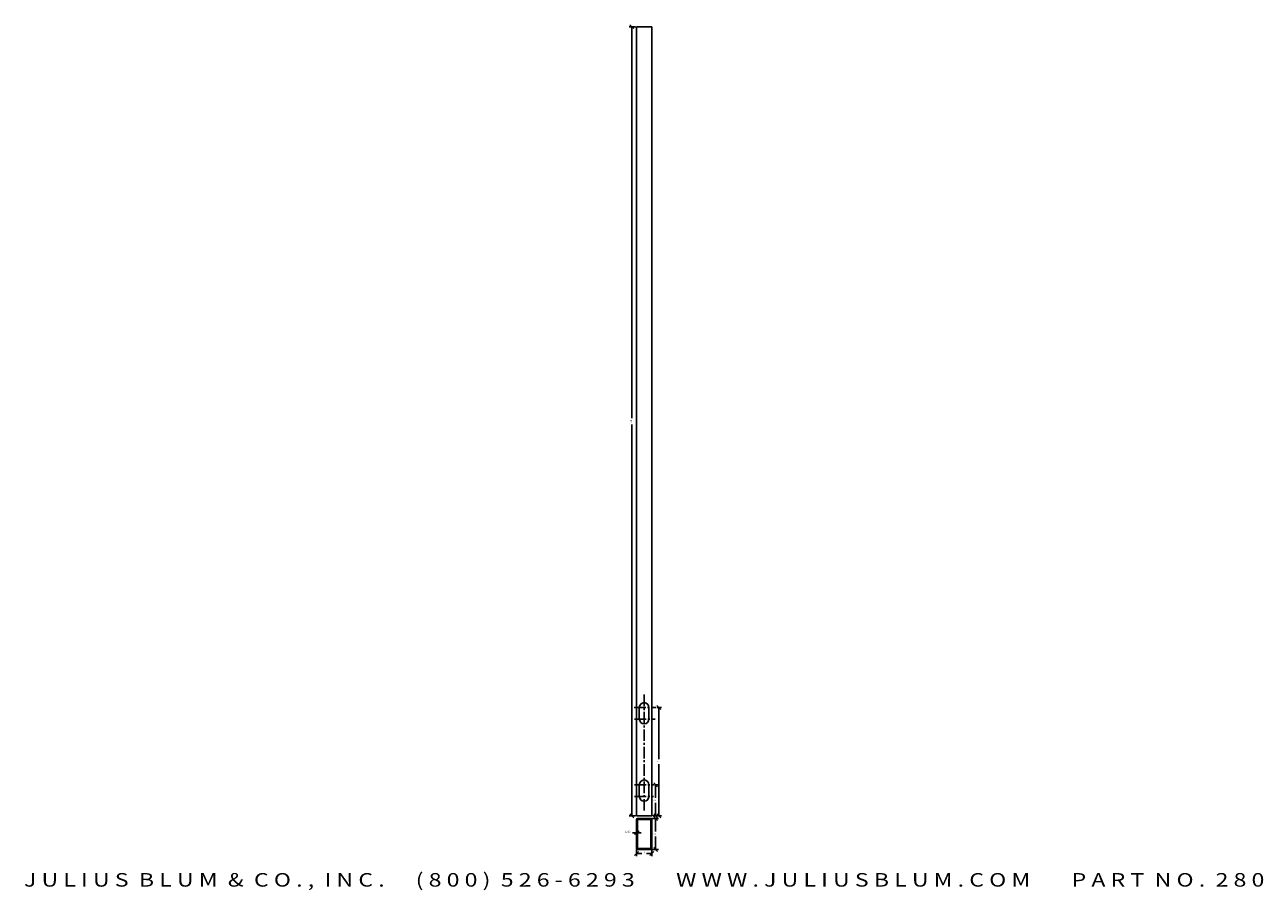
# Model space of a CAD drawing. Extents: x -40.7 to 39.3, y -2.8 to 53.1.
import ezdxf
from ezdxf.enums import TextEntityAlignment as Align

# ---------------------------------------------------------------- set-up
doc = ezdxf.new("R2010")
doc.units = 0
doc.header["$MEASUREMENT"] = 0
doc.linetypes.add('CENTER2', pattern=[1.125, 0.75, -0.125, 0.125, -0.125])
doc.layers.get('0').update_dxf_attribs({"linetype": 'CONTINUOUS'})
doc.layers.get('DEFPOINTS').update_dxf_attribs({"linetype": 'CONTINUOUS'})
for name, color, linetype in [('ADP1DETAIL', 7, 'CONTINUOUS'), ('ADP3DETAIL', 1, 'CONTINUOUS'), ('ADPDIM', 3, 'CONTINUOUS')]:
    doc.layers.add(name, color=color, linetype=linetype)
doc.styles.add('ARIAL_WIDE', font='ARIAL.TTF', dxfattribs={"width": 1.25})
doc.dimstyles.get("Standard").update_dxf_attribs({"dimtxt": 0.18, "dimasz": 0.18, "dimexe": 0.18, "dimexo": 0.0625, "dimgap": 0.09, "dimtad": 0, "dimtih": 1, "dimtoh": 1, "dimdec": 4, "dimzin": 0, "dimtxsty": 'STANDARD', "dimcen": 0.09, "dimazin": 3, "dimtfac": 1, "dimtdec": 4, "dimtofl": 0, "dimtmove": 0, "dimatfit": 3, "dimtolj": 1, "dimtzin": 0})

# ---------------------------------------------------------------- blocks, each defined once
blk = doc.blocks.new('*D3')
at = {"color": 0, "linetype": 'BYBLOCK'}
for p, q in [((-1.22, 52.989), (-1.632, 52.989)), ((-1.327, 52.864), (-1.577, 53.114)), ((-1.452, 52.989), (-1.452, 27.697)), ((-1.452, 1.989), (-1.452, 27.28)), ((-1.22, 1.989), (-1.632, 1.989)), ((-1.327, 1.864), (-1.577, 2.114))]:
    blk.add_line(p, q, dxfattribs=at)
at = {"layer": 'DEFPOINTS', "color": 0, "linetype": 'BYBLOCK'}
for p in [(-1.452, 52.989), (-1.157, 52.989), (-1.157, 1.989)]:
    blk.add_point(p, dxfattribs=at)
at = {"color": 0, "linetype": 'BYBLOCK'}
blk.add_text('51', height=0.125, rotation=90, dxfattribs=at).set_placement((-1.452, 27.489), align=Align.CENTER)
blk = doc.blocks.new('*D4')
at = {"color": 0, "linetype": 'BYBLOCK'}
for p, q in [((0.157, 8.989), (0.472, 8.989)), ((0.417, 8.864), (0.167, 9.114)), ((0.292, 8.989), (0.292, 5.655)), ((0.292, 1.989), (0.292, 5.322)), ((-0.095, 1.989), (0.472, 1.989)), ((0.417, 1.864), (0.167, 2.114))]:
    blk.add_line(p, q, dxfattribs=at)
at = {"layer": 'DEFPOINTS', "color": 0, "linetype": 'BYBLOCK'}
for p in [(0.095, 8.989), (0.292, 8.989), (-0.157, 1.989)]:
    blk.add_point(p, dxfattribs=at)
at = {"color": 0, "linetype": 'BYBLOCK'}
blk.add_text('7', height=0.125, rotation=90, dxfattribs=at).set_placement((0.292, 5.489), align=Align.CENTER)
blk = doc.blocks.new('*D0')
at = {"color": 0, "linetype": 'BYBLOCK'}
for p, q in [((-1.282, -0.571), (-1.032, -0.321)), ((-1.157, -0.191), (-1.157, -0.626)), ((-1.157, -0.446), (-0.803, -0.446)), ((-0.157, -0.446), (-0.511, -0.446)), ((-0.282, -0.571), (-0.032, -0.321)), ((-0.157, -0.191), (-0.157, -0.626))]:
    blk.add_line(p, q, dxfattribs=at)
at = {"layer": 'DEFPOINTS', "color": 0, "linetype": 'BYBLOCK'}
for p in [(-1.157, -0.128), (-0.157, -0.128), (-0.157, -0.446)]:
    blk.add_point(p, dxfattribs=at)
at = {"color": 0, "linetype": 'BYBLOCK'}
blk.add_text('1', height=0.125, dxfattribs=at).set_placement((-0.657, -0.446), align=Align.CENTER)
blk = doc.blocks.new('*D2')
at = {"color": 0, "linetype": 'BYBLOCK'}
for p, q in [((-1.157, 0.895), (-1.407, 0.895)), ((-1.282, 0.77), (-1.032, 1.02)), ((-1.22, 0.77), (-0.97, 1.02)), ((-1.157, 0.872), (-1.157, 1.075)), ((-1.095, 0.872), (-1.095, 1.075)), ((-1.095, 0.895), (-0.845, 0.895))]:
    blk.add_line(p, q, dxfattribs=at)
at = {"layer": 'DEFPOINTS', "color": 0, "linetype": 'BYBLOCK'}
for p in [(-1.157, 0.895), (-1.157, 0.81), (-1.095, 0.81)]:
    blk.add_point(p, dxfattribs=at)
at = {"color": 0, "linetype": 'BYBLOCK'}
blk.add_text('1/16', height=0.125, dxfattribs=at).set_placement((-1.72, 0.895), align=Align.CENTER)
blk = doc.blocks.new('*D1')
at = {"color": 0, "linetype": 'BYBLOCK'}
for p, q in [((-0.157, 1.81), (0.265, 1.81)), ((0.21, 1.685), (-0.04, 1.935)), ((0.085, 1.81), (0.085, 0.976)), ((0.085, -0.19), (0.085, 0.643)), ((-0.157, -0.19), (0.265, -0.19)), ((0.21, -0.315), (-0.04, -0.065))]:
    blk.add_line(p, q, dxfattribs=at)
at = {"layer": 'DEFPOINTS', "color": 0, "linetype": 'BYBLOCK'}
for p in [(-0.219, 1.81), (0.085, 1.81), (-0.219, -0.19)]:
    blk.add_point(p, dxfattribs=at)
at = {"color": 0, "linetype": 'BYBLOCK'}
blk.add_text('2', height=0.125, rotation=90, dxfattribs=at).set_placement((0.085, 0.81), align=Align.CENTER)
blk = doc.blocks.new('*D5')
at = {"color": 0, "linetype": 'BYBLOCK'}
for p, q in [((0.21, 3.864), (-0.04, 4.114)), ((0.054, 3.989), (0.265, 3.989)), ((0.085, 3.989), (0.085, 3.155)), ((0.085, 1.989), (0.085, 2.822)), ((-0.095, 1.989), (0.265, 1.989)), ((0.21, 1.864), (-0.04, 2.114))]:
    blk.add_line(p, q, dxfattribs=at)
at = {"layer": 'DEFPOINTS', "color": 0, "linetype": 'BYBLOCK'}
for p in [(-0.009, 3.989), (0.085, 3.989), (-0.157, 1.989)]:
    blk.add_point(p, dxfattribs=at)
at = {"color": 0, "linetype": 'BYBLOCK'}
blk.add_text('2', height=0.125, rotation=90, dxfattribs=at).set_placement((0.085, 2.989), align=Align.CENTER)

msp = doc.modelspace()

# ---------------------------------------------------------------- linework, layer by layer
at = {"layer": 'ADP1DETAIL'}
for p, q in [((-1.15716, 1.98871), (-1.15716, 52.98871)), ((-1.15716, 52.98871), (-0.15716, 52.98871)), ((-0.15716, 52.98871), (-0.15716, 1.98871)), ((-0.96966, 8.23871), (-0.96966, 8.98871)), ((-0.34466, 8.23871), (-0.34466, 8.98871)), ((-0.96966, 3.23871), (-0.96966, 3.98871)), ((-0.34466, 3.23871), (-0.34466, 3.98871)), ((-0.15716, 1.98871), (-1.15716, 1.98871))]:
    msp.add_line(p, q, dxfattribs=at)
msp.add_lwpolyline([(-1.15716, -0.12828), (-1.15716, 1.74772, -0.41421356), (-1.09516, 1.80972), (-0.21916, 1.80972, -0.41421356), (-0.15716, 1.74772), (-0.15716, -0.12828, -0.41421356), (-0.21916, -0.19028), (-1.09516, -0.19028, -0.41421356)], format="xyb", close=True, dxfattribs=at)
msp.add_lwpolyline([(-1.09466, -0.12778), (-1.09466, 1.74722), (-0.21966, 1.74722), (-0.21966, -0.12778)], close=True, dxfattribs=at)
for centre, start, end in [((-0.65716, 8.98871), 0, 180), ((-0.65716, 8.23871), 180, 0), ((-0.65716, 3.98871), 0, 180), ((-0.65716, 3.23871), 180, 0)]:
    msp.add_arc(centre, 0.3125, start, end, dxfattribs=at)
at = {"layer": 'ADP3DETAIL', "linetype": 'CENTER2'}
for p, q in [((-0.65716, 9.82185), (-0.65716, 2.22734)), ((-1.30642, 8.98871), (0.09494, 8.98871)), ((-1.28566, 8.23871), (0.0637, 8.23871)), ((-1.28566, 3.98871), (-0.0086, 3.98871)), ((-1.28566, 3.23871), (-0.06086, 3.23871))]:
    msp.add_line(p, q, dxfattribs=at)

# ---------------------------------------------------------------- texts
at = {"layer": 'ADPDIM', "style": 'ARIAL_WIDE', "width": 1.25}
msp.add_text('J U L I U S  B L U M  &  C O . ,  I N C .      ( 8 0 0 )  5 2 6 - 6 2 9 3        W W W . J U L I U S B L U M . C O M        P A R T  N O .  2 8 0', height=0.875, dxfattribs=at).set_placement((-0.65716, -2.59077), align=Align.CENTER)

# ---------------------------------------------------------------- dimensions: what is measured, and where the dimension line sits
at = {"layer": 'ADPDIM'}
for base, p1, p2, picture, middle in [((-1.45174, 52.98871), (-1.15716, 1.98871), (-1.15716, 52.98871), '*D3', (-1.45174, 27.48871)), ((0.29205, 8.98871), (-0.15716, 1.98871), (0.09494, 8.98871), '*D4', (0.29205, 5.48871)), ((0.08496, 3.98871), (-0.15716, 1.98871), (-0.0086, 3.98871), '*D5', (0.08496, 2.98871)), ((0.08496, 1.80972), (-0.21916, -0.19028), (-0.21916, 1.80972), '*D1', (0.08496, 0.80972))]:
    dim = msp.add_linear_dim(base=base, p1=p1, p2=p2, angle=90, dimstyle='Standard', dxfattribs=at)
    dim.commit()
    dim.dimension.update_dxf_attribs({"geometry": picture, "text_midpoint": middle})
for base, p1, p2, picture, middle in [((-1.15716, 0.89497), (-1.09466, 0.80972), (-1.15716, 0.80972), '*D2', (-1.71966, 0.89497)), ((-0.15716, -0.44593), (-1.15716, -0.12828), (-0.15716, -0.12828), '*D0', (-0.65716, -0.44593))]:
    dim = msp.add_linear_dim(base=base, p1=p1, p2=p2, dimstyle='Standard', dxfattribs=at)
    dim.commit()
    dim.dimension.update_dxf_attribs({"geometry": picture, "text_midpoint": middle})

doc.saveas('drawing.dxf')
